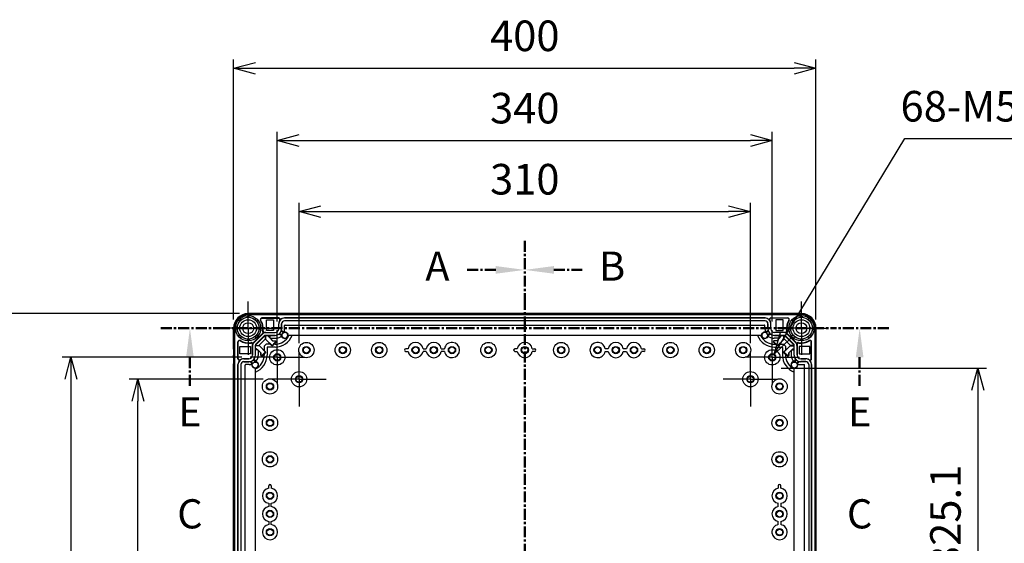
# Model space of a CAD drawing. Units: millimetres. Extents: x 0 to 4846, y 0 to 1680.
# Drawn here: x 3008 to 3684, y 733 to 1092 of the extents above; entities that cross this region are included whole.
import ezdxf

# ---------------------------------------------------------------- set-up
doc = ezdxf.new("R2010")
doc.units = ezdxf.units.MM
doc.header["$LTSCALE"] = 6
for name, pattern in [('AM_ISO08W050', [18, 12, -1.5, 3, -1.5]), ('AM_ISO08W050x2', [9, 6, -0.75, 1.5, -0.75]), ('CENTER', [2, 1.25, -0.25, 0.25, -0.25])]:
    doc.linetypes.add(name, pattern=pattern)
for name, color, linetype, lineweight in [('AM_10', 7, 'AM_ISO08W050', 50), ('AM_5', 3, 'Continuous', 25), ('AM_7', 4, 'AM_ISO08W050', 25), ('ｴｸｽﾃﾝｼｮﾝﾌﾚｰﾑ', 3, 'Continuous', 25), ('ﾎﾞﾃﾞｨｰ', 2, 'Continuous', 25)]:
    doc.layers.add(name, color=color, linetype=linetype, lineweight=lineweight)
doc.styles.add('ACISOTS', font='isocp.shx', dxfattribs={"height": 1, "bigfont": 'extfont.shx'})
doc.styles.get("Standard").update_dxf_attribs({"font": 'ISOCP.SHX', "bigfont": 'EXTFONT.SHX'})
doc.dimstyles.new('AM_ISO$0', dxfattribs={"dimtxt": 3.5, "dimasz": 2.5, "dimexe": 1, "dimexo": 1, "dimgap": 1.5, "dimtad": 1, "dimdsep": 46, "dimtxsty": 'STANDARD', "dimblk": 'OPEN30', "dimcen": 0, "dimclrd": 3, "dimclre": 3, "dimclrt": 2, "dimadec": 0, "dimazin": 2, "dimtp": 0.1, "dimtm": 0.1, "dimtfac": 0.71, "dimtmove": 0, "dimatfit": 3, "dimldrblk": 'OPEN30', "dimfxl": 1, "dimlwd": -1, "dimlwe": -1, "dimarcsym": 0})
doc.dimstyles.new('AM_ISO$3', dxfattribs={"dimtxt": 3.5, "dimasz": 2.5, "dimexe": 1, "dimexo": 1, "dimgap": 1.5, "dimtad": 1, "dimtoh": 1, "dimdsep": 46, "dimtxsty": 'STANDARD', "dimblk": 'OPEN30', "dimcen": 0, "dimclrd": 3, "dimclre": 3, "dimclrt": 2, "dimadec": 0, "dimazin": 2, "dimtp": 0.1, "dimtm": 0.1, "dimtfac": 0.71, "dimtofl": 0, "dimtmove": 0, "dimatfit": 0, "dimldrblk": 'OPEN30', "dimfxl": 1, "dimlwd": -1, "dimlwe": -1, "dimarcsym": 0})

# ---------------------------------------------------------------- blocks, each defined once
blk = doc.blocks.new('*S56')
at = {"layer": 'AM_10', "color": 7, "linetype": 'CENTER'}
for p, q in [((3355, 940.62), (3355, 900.62)), ((3335, 920.62), (3315, 920.62)), ((3355, 440.62), (3355, 480.62)), ((3335, 460.62), (3315, 460.62))]:
    blk.add_line(p, q, dxfattribs=at)
at = {"layer": 'AM_10', "color": 1, "linetype": 'CENTER'}
blk.add_line((3355, 900.62), (3355, 480.62), dxfattribs=at)
at = {"layer": 'AM_10', "color": 7, "linetype": 'Continuous', "extrusion": (0, 0, -1)}
blk.add_trace([(-3335, 923.26), (-3335, 917.99), (-3355, 920.62)], dxfattribs=at)
at = {"layer": 'AM_10', "color": 7, "linetype": 'Continuous'}
blk.add_trace([(3335, 457.99), (3335, 463.26), (3355, 460.62)], dxfattribs=at)
at = {"layer": 'AM_10', "color": 7, "char_height": 20, "attachment_point": 5, "style": 'ACISOTS'}
for s, insert in [('A-A', (2797.58, 993.91)), ('A', (3295, 920.62)), ('A', (3295, 460.62))]:
    blk.add_mtext(s, dxfattribs=dict(at, insert=insert))
blk = doc.blocks.new('*S57')
at = {"layer": 'AM_10', "color": 7, "linetype": 'CENTER'}
for p, q in [((3355, 940.62), (3355, 900.62)), ((3335, 920.62), (3315, 920.62)), ((3355, 440.62), (3355, 480.62)), ((3335, 460.62), (3315, 460.62))]:
    blk.add_line(p, q, dxfattribs=at)
at = {"layer": 'AM_10', "color": 1, "linetype": 'CENTER'}
blk.add_line((3355, 900.62), (3355, 480.62), dxfattribs=at)
at = {"layer": 'AM_10', "color": 7, "linetype": 'Continuous', "extrusion": (0, 0, -1)}
blk.add_trace([(-3335, 923.26), (-3335, 917.99), (-3355, 920.62)], dxfattribs=at)
at = {"layer": 'AM_10', "color": 7, "linetype": 'Continuous'}
blk.add_trace([(3335, 457.99), (3335, 463.26), (3355, 460.62)], dxfattribs=at)
at = {"layer": 'AM_10', "color": 7, "char_height": 20, "attachment_point": 5, "style": 'ACISOTS'}
for s, insert in [('A-A', (2797.58, 993.91)), ('A', (3295, 920.62)), ('A', (3295, 460.62))]:
    blk.add_mtext(s, dxfattribs=dict(at, insert=insert))
blk = doc.blocks.new('*S58')
at = {"layer": 'AM_10', "color": 7, "linetype": 'CENTER'}
for p, q in [((3355, 940.62), (3355, 900.62)), ((3375, 920.62), (3395, 920.62)), ((3355, 440.62), (3355, 480.62)), ((3375, 460.62), (3395, 460.62))]:
    blk.add_line(p, q, dxfattribs=at)
at = {"layer": 'AM_10', "color": 1, "linetype": 'CENTER'}
blk.add_line((3355, 900.62), (3355, 480.62), dxfattribs=at)
at = {"layer": 'AM_10', "color": 7, "linetype": 'Continuous'}
blk.add_trace([(3375, 923.26), (3375, 917.99), (3355, 920.62)], dxfattribs=at)
at = {"layer": 'AM_10', "color": 7, "linetype": 'Continuous', "extrusion": (0, 0, -1)}
blk.add_trace([(-3375, 457.99), (-3375, 463.26), (-3355, 460.62)], dxfattribs=at)
at = {"layer": 'AM_10', "color": 7, "char_height": 20, "attachment_point": 5, "style": 'ACISOTS'}
for s, insert in [('B-B', (3907.42, 991.73)), ('B', (3415, 920.62)), ('B', (3415, 460.62))]:
    blk.add_mtext(s, dxfattribs=dict(at, insert=insert))
blk = doc.blocks.new('*S59')
at = {"layer": 'AM_10', "color": 7, "linetype": 'CENTER'}
for p, q in [((3355, 940.62), (3355, 900.62)), ((3375, 920.62), (3395, 920.62)), ((3355, 440.62), (3355, 480.62)), ((3375, 460.62), (3395, 460.62))]:
    blk.add_line(p, q, dxfattribs=at)
at = {"layer": 'AM_10', "color": 1, "linetype": 'CENTER'}
blk.add_line((3355, 900.62), (3355, 480.62), dxfattribs=at)
at = {"layer": 'AM_10', "color": 7, "linetype": 'Continuous'}
blk.add_trace([(3375, 923.26), (3375, 917.99), (3355, 920.62)], dxfattribs=at)
at = {"layer": 'AM_10', "color": 7, "linetype": 'Continuous', "extrusion": (0, 0, -1)}
blk.add_trace([(-3375, 457.99), (-3375, 463.26), (-3355, 460.62)], dxfattribs=at)
at = {"layer": 'AM_10', "color": 7, "char_height": 20, "attachment_point": 5, "style": 'ACISOTS'}
for s, insert in [('B-B', (3907.42, 991.73)), ('B', (3415, 920.62)), ('B', (3415, 460.62))]:
    blk.add_mtext(s, dxfattribs=dict(at, insert=insert))
blk = doc.blocks.new('*S60')
at = {"layer": 'AM_10', "color": 7, "char_height": 20, "attachment_point": 5, "style": 'ACISOTS'}
for insert in [(3125, 750.62), (3585, 750.62)]:
    blk.add_mtext('C', dxfattribs=dict(at, insert=insert))
blk = doc.blocks.new('*S61')
at = {"layer": 'AM_10', "color": 7, "char_height": 20, "attachment_point": 5, "style": 'ACISOTS'}
for insert in [(3125, 750.62), (3585, 750.62)]:
    blk.add_mtext('C', dxfattribs=dict(at, insert=insert))
blk = doc.blocks.new('*S64')
at = {"layer": 'AM_10', "color": 7, "linetype": 'CENTER'}
for p, q in [((3105, 880.62), (3145, 880.62)), ((3605, 880.62), (3565, 880.62)), ((3125, 860.62), (3125, 840.62)), ((3585, 860.62), (3585, 840.62))]:
    blk.add_line(p, q, dxfattribs=at)
at = {"layer": 'AM_10', "color": 1, "linetype": 'CENTER'}
blk.add_line((3145, 880.62), (3565, 880.62), dxfattribs=at)
at = {"layer": 'AM_10', "color": 7, "linetype": 'Continuous', "extrusion": (0, 0, -1)}
blk.add_trace([(-3122.36, 860.62), (-3127.63, 860.62), (-3125, 880.62)], dxfattribs=at)
at = {"layer": 'AM_10', "color": 7, "linetype": 'Continuous'}
blk.add_trace([(3587.63, 860.62), (3582.36, 860.62), (3585, 880.62)], dxfattribs=at)
at = {"layer": 'AM_10', "color": 7, "char_height": 20, "attachment_point": 5, "style": 'ACISOTS'}
for insert in [(3125, 820.62), (3585, 820.62)]:
    blk.add_mtext('E', dxfattribs=dict(at, insert=insert))
blk = doc.blocks.new('*S65')
at = {"layer": 'AM_10', "color": 7, "linetype": 'CENTER'}
for p, q in [((3105, 880.62), (3145, 880.62)), ((3605, 880.62), (3565, 880.62)), ((3125, 860.62), (3125, 840.62)), ((3585, 860.62), (3585, 840.62))]:
    blk.add_line(p, q, dxfattribs=at)
at = {"layer": 'AM_10', "color": 1, "linetype": 'CENTER'}
blk.add_line((3145, 880.62), (3565, 880.62), dxfattribs=at)
at = {"layer": 'AM_10', "color": 7, "linetype": 'Continuous', "extrusion": (0, 0, -1)}
blk.add_trace([(-3122.36, 860.62), (-3127.63, 860.62), (-3125, 880.62)], dxfattribs=at)
at = {"layer": 'AM_10', "color": 7, "linetype": 'Continuous'}
blk.add_trace([(3587.63, 860.62), (3582.36, 860.62), (3585, 880.62)], dxfattribs=at)
at = {"layer": 'AM_10', "color": 7, "char_height": 20, "attachment_point": 5, "style": 'ACISOTS'}
for insert in [(3125, 820.62), (3585, 820.62)]:
    blk.add_mtext('E', dxfattribs=dict(at, insert=insert))
blk = doc.blocks.new('_Open30')
at = {"color": 0, "linetype": 'ByBlock', "lineweight": -2}
for p, q in [((-1, 0.268), (0, 0)), ((0, 0), (-1, -0.268)), ((0, 0), (-1, 0))]:
    blk.add_line(p, q, dxfattribs=at)
blk = doc.blocks.new('*D29')
at = {"layer": 'AM_5', "color": 3}
for p, q in [((3200, 870.3), (3200, 966.62)), ((3215, 960.62), (3495, 960.62)), ((3510, 870.3), (3510, 966.62))]:
    blk.add_line(p, q, dxfattribs=at)
at = {"layer": 'Defpoints', "color": 0}
for p in [(3510, 960.62), (3200, 864.3), (3510, 864.3)]:
    blk.add_point(p, dxfattribs=at)
at = {"layer": 'AM_5', "color": 3, "xscale": 15, "yscale": 15, "zscale": 15, "rotation": 180}
blk.add_blockref('_Open30', (3200, 960.62), dxfattribs=at)
at = {"layer": 'AM_5', "color": 3, "xscale": 15, "yscale": 15, "zscale": 15}
blk.add_blockref('_Open30', (3510, 960.62), dxfattribs=at)
at = {"layer": 'AM_5', "color": 2, "insert": (3355, 980.12), "char_height": 21, "attachment_point": 5}
blk.add_mtext('310', dxfattribs=at)
blk = doc.blocks.new('*D30')
at = {"layer": 'AM_5', "color": 3}
for p, q in [((3185, 885.3), (3185, 1015.41)), ((3525, 885.3), (3525, 1015.41)), ((3200, 1009.41), (3510, 1009.41))]:
    blk.add_line(p, q, dxfattribs=at)
at = {"layer": 'Defpoints', "color": 0}
for p in [(3525, 1009.41), (3185, 879.3), (3525, 879.3)]:
    blk.add_point(p, dxfattribs=at)
at = {"layer": 'AM_5', "color": 3, "xscale": 15, "yscale": 15, "zscale": 15, "rotation": 180}
blk.add_blockref('_Open30', (3185, 1009.41), dxfattribs=at)
at = {"layer": 'AM_5', "color": 3, "xscale": 15, "yscale": 15, "zscale": 15}
blk.add_blockref('_Open30', (3525, 1009.41), dxfattribs=at)
at = {"layer": 'AM_5', "color": 2, "insert": (3355, 1028.91), "char_height": 21, "attachment_point": 5}
blk.add_mtext('340', dxfattribs=at)
blk = doc.blocks.new('*D31')
at = {"layer": 'AM_5', "color": 3}
for p, q in [((3155, 886.62), (3155, 1065.04)), ((3555, 886.62), (3555, 1065.04)), ((3170, 1059.04), (3540, 1059.04))]:
    blk.add_line(p, q, dxfattribs=at)
at = {"layer": 'Defpoints', "color": 0}
for p in [(3555, 1059.04), (3155, 880.62), (3555, 880.62)]:
    blk.add_point(p, dxfattribs=at)
at = {"layer": 'AM_5', "color": 3, "xscale": 15, "yscale": 15, "zscale": 15, "rotation": 180}
blk.add_blockref('_Open30', (3155, 1059.04), dxfattribs=at)
at = {"layer": 'AM_5', "color": 3, "xscale": 15, "yscale": 15, "zscale": 15}
blk.add_blockref('_Open30', (3555, 1059.04), dxfattribs=at)
at = {"layer": 'AM_5', "color": 2, "insert": (3355, 1078.54), "char_height": 21, "attachment_point": 5}
blk.add_mtext('400', dxfattribs=at)
blk = doc.blocks.new('*D32')
at = {"layer": 'AM_5', "color": 3}
for p, q in [((3175.32, 845.62), (3083.29, 845.62)), ((3089.29, 550.62), (3089.29, 830.62)), ((3175.32, 535.62), (3083.29, 535.62))]:
    blk.add_line(p, q, dxfattribs=at)
at = {"layer": 'Defpoints', "color": 0}
for p in [(3089.29, 845.62), (3181.32, 845.62), (3181.32, 535.62)]:
    blk.add_point(p, dxfattribs=at)
at = {"layer": 'AM_5', "color": 3, "xscale": 15, "yscale": 15, "zscale": 15}
for p, rotation in [((3089.29, 845.62), 90), ((3089.29, 535.62), 270)]:
    blk.add_blockref('_Open30', p, dxfattribs=dict(at, rotation=rotation))
at = {"layer": 'AM_5', "color": 2, "insert": (3069.79, 690.62), "char_height": 21, "attachment_point": 5, "rotation": 90}
blk.add_mtext('310', dxfattribs=at)
blk = doc.blocks.new('*D33')
at = {"layer": 'AM_5', "color": 3}
for p, q in [((3160.56, 860.62), (3037.28, 860.62)), ((3043.28, 845.62), (3043.28, 535.62)), ((3160.32, 520.62), (3037.28, 520.62))]:
    blk.add_line(p, q, dxfattribs=at)
at = {"layer": 'Defpoints', "color": 0}
for p in [(3166.56, 860.62), (3043.28, 520.62), (3166.32, 520.62)]:
    blk.add_point(p, dxfattribs=at)
at = {"layer": 'AM_5', "color": 3, "xscale": 15, "yscale": 15, "zscale": 15}
for p, rotation in [((3043.28, 860.62), 90), ((3043.28, 520.62), 270)]:
    blk.add_blockref('_Open30', p, dxfattribs=dict(at, rotation=rotation))
at = {"layer": 'AM_5', "color": 2, "insert": (3023.78, 690.62), "char_height": 21, "attachment_point": 5, "rotation": 90}
blk.add_mtext('340', dxfattribs=at)
blk = doc.blocks.new('*D34')
at = {"layer": 'AM_5', "color": 3}
for p, q in [((3159, 890.62), (2991.83, 890.62)), ((2997.83, 505.62), (2997.83, 875.62)), ((3159, 490.62), (2991.83, 490.62))]:
    blk.add_line(p, q, dxfattribs=at)
at = {"layer": 'Defpoints', "color": 0}
for p in [(2997.83, 890.62), (3165, 890.62), (3165, 490.62)]:
    blk.add_point(p, dxfattribs=at)
at = {"layer": 'AM_5', "color": 3, "xscale": 15, "yscale": 15, "zscale": 15}
for p, rotation in [((2997.83, 890.62), 90), ((2997.83, 490.62), 270)]:
    blk.add_blockref('_Open30', p, dxfattribs=dict(at, rotation=rotation))
at = {"layer": 'AM_5', "color": 2, "insert": (2978.33, 690.62), "char_height": 21, "attachment_point": 5, "rotation": 90}
blk.add_mtext('400', dxfattribs=at)
blk = doc.blocks.new('*D35')
at = {"layer": 'AM_5', "color": 3}
for p, q in [((3534.07, 875.59), (3615.99, 1010.7)), ((3615.99, 1010.7), (3768, 1010.7))]:
    blk.add_line(p, q, dxfattribs=at)
at = {"layer": 'Defpoints', "color": 0}
for p in [(3526.29, 862.76), (3523.7, 858.49)]:
    blk.add_point(p, dxfattribs=at)
at = {"layer": 'AM_5', "color": 3, "xscale": 15, "yscale": 15, "zscale": 15, "rotation": 238.7702486747541}
blk.add_blockref('_Open30', (3526.29, 862.76), dxfattribs=at)
at = {"layer": 'AM_5', "color": 2, "insert": (3696.5, 1030.2), "char_height": 21, "attachment_point": 5}
blk.add_mtext('68-M5用ボス', dxfattribs=at)
blk = doc.blocks.new('*D40')
at = {"layer": 'AM_5', "color": 3}
for p, q in [((3531, 853.17), (3672.16, 853.17)), ((3666.16, 838.17), (3666.16, 543.07)), ((3531, 528.07), (3672.16, 528.07))]:
    blk.add_line(p, q, dxfattribs=at)
at = {"layer": 'Defpoints', "color": 0}
for p in [(3525, 853.17), (3525, 528.07), (3666.16, 528.07)]:
    blk.add_point(p, dxfattribs=at)
at = {"layer": 'AM_5', "color": 3, "xscale": 15, "yscale": 15, "zscale": 15}
for p, rotation in [((3666.16, 853.17), 90), ((3666.16, 528.07), 270)]:
    blk.add_blockref('_Open30', p, dxfattribs=dict(at, rotation=rotation))
at = {"layer": 'AM_5', "color": 2, "insert": (3646.66, 690.62), "char_height": 21, "attachment_point": 5, "rotation": 90}
blk.add_mtext('有効寸法 325.1', dxfattribs=at)

msp = doc.modelspace()

# ---------------------------------------------------------------- linework, layer by layer
at = {"layer": 'AM_7', "linetype": 'AM_ISO08W050x2'}
for p, q in [((3164.997, 880.624), (3164.997, 898.89)), ((3544.997, 880.624), (3544.997, 898.89)), ((3164.997, 880.624), (3146.731, 880.624)), ((3164.997, 880.624), (3164.997, 862.357)), ((3164.997, 880.624), (3183.264, 880.624)), ((3184.997, 860.624), (3184.997, 879.299)), ((3524.997, 860.624), (3524.997, 879.299)), ((3544.997, 880.624), (3526.731, 880.624)), ((3544.997, 880.624), (3563.264, 880.624)), ((3544.997, 880.624), (3544.997, 862.357)), ((3184.997, 860.624), (3166.322, 860.624)), ((3184.997, 860.624), (3184.997, 841.949)), ((3184.997, 860.624), (3203.672, 860.624)), ((3199.997, 845.624), (3199.997, 864.299)), ((3524.997, 860.624), (3506.322, 860.624)), ((3509.997, 845.624), (3509.997, 864.299)), ((3524.997, 860.624), (3543.672, 860.624)), ((3524.997, 860.624), (3524.997, 841.949)), ((3199.997, 845.624), (3181.322, 845.624)), ((3199.997, 845.624), (3199.997, 826.949)), ((3199.997, 845.624), (3218.672, 845.624)), ((3509.997, 845.624), (3491.322, 845.624)), ((3509.997, 845.624), (3528.672, 845.624)), ((3509.997, 845.624), (3509.997, 826.949))]:
    msp.add_line(p, q, dxfattribs=at)
at = {"layer": 'ｴｸｽﾃﾝｼｮﾝﾌﾚｰﾑ'}
for p, q in [((3159.165, 885.346), (3158.236, 886.099)), ((3160.275, 886.455), (3159.522, 887.385)), ((3164.213, 888.087), (3164.088, 889.276)), ((3179.447, 890.624), (3164.997, 890.624)), ((3164.997, 890.124), (3544.997, 890.124)), ((3165.782, 888.087), (3165.907, 889.276)), ((3169.72, 886.455), (3170.472, 887.385)), ((3170.829, 885.346), (3171.759, 886.099)), ((3185.982, 887.639), (3174.404, 887.639)), ((3183.247, 890.324), (3179.747, 890.324)), ((3185.447, 890.624), (3183.547, 890.624)), ((3189.247, 890.324), (3185.747, 890.324)), ((3189.547, 890.624), (3520.447, 890.624)), ((3189.982, 887.639), (3520.013, 887.639)), ((3520.747, 890.324), (3524.247, 890.324)), ((3524.013, 887.639), (3535.59, 887.639)), ((3524.547, 890.624), (3526.447, 890.624)), ((3524.547, 890.624), (3526.447, 890.624)), ((3526.747, 890.324), (3530.247, 890.324)), ((3530.547, 890.624), (3544.997, 890.624)), ((3539.165, 885.346), (3538.236, 886.099)), ((3540.275, 886.455), (3539.522, 887.385)), ((3544.213, 888.087), (3544.088, 889.276)), ((3545.782, 888.087), (3545.907, 889.276)), ((3549.72, 886.455), (3550.472, 887.385)), ((3550.829, 885.346), (3551.759, 886.099)), ((3154.997, 866.174), (3154.997, 880.624)), ((3155.497, 500.624), (3155.497, 880.624)), ((3157.534, 881.408), (3156.345, 881.533)), ((3157.534, 879.839), (3156.345, 879.714)), ((3172.46, 881.408), (3173.65, 881.533)), ((3172.46, 879.839), (3173.65, 879.714)), ((3185.982, 880.139), (3185.982, 883.639)), ((3185.982, 880.139), (3185.982, 883.639)), ((3187.947, 883.639), (3187.947, 880.139)), ((3520.048, 885.639), (3189.947, 885.639)), ((3190.026, 879.989), (3190.026, 882.445)), ((3190.326, 882.745), (3519.669, 882.745)), ((3519.969, 879.989), (3519.969, 882.445)), ((3522.048, 883.639), (3522.048, 880.139)), ((3524.013, 880.139), (3524.013, 883.639)), ((3524.013, 880.139), (3524.013, 883.639)), ((3537.534, 881.408), (3536.345, 881.533)), ((3537.534, 879.839), (3536.345, 879.714)), ((3552.46, 881.408), (3553.65, 881.533)), ((3552.46, 879.839), (3553.65, 879.714)), ((3554.497, 500.624), (3554.497, 880.624)), ((3554.997, 866.174), (3554.997, 880.624)), ((3159.165, 875.901), (3158.236, 875.149)), ((3160.275, 874.792), (3159.522, 873.862)), ((3164.213, 873.161), (3164.088, 871.971)), ((3165.782, 873.161), (3165.907, 871.971)), ((3168.86, 870.513), (3175.108, 876.76)), ((3169.72, 874.792), (3170.472, 873.862)), ((3176.498, 875.371), (3170.25, 869.123)), ((3170.829, 875.901), (3171.759, 875.149)), ((3172.159, 868.445), (3177.176, 873.462)), ((3176.187, 877.639), (3183.482, 877.639)), ((3177.176, 872.888), (3177.176, 875.673)), ((3181.631, 868.434), (3177.176, 872.888)), ((3183.482, 875.674), (3177.229, 875.674)), ((3179.073, 874.812), (3179.073, 875.674)), ((3179.073, 874.812), (3181.99, 871.895)), ((3180.19, 873.695), (3183.732, 873.695)), ((3186.619, 876.962), (3188.259, 875.865)), ((3189.348, 877.549), (3187.673, 878.6)), ((3520.647, 877.549), (3522.321, 878.6)), ((3523.376, 876.962), (3521.735, 875.865)), ((3529.804, 873.695), (3526.263, 873.695)), ((3533.808, 877.639), (3526.513, 877.639)), ((3526.513, 875.674), (3532.765, 875.674)), ((3530.922, 874.812), (3528.004, 871.895)), ((3528.364, 868.434), (3532.819, 872.888)), ((3530.922, 874.812), (3530.922, 875.674)), ((3532.819, 872.888), (3532.819, 875.673)), ((3537.836, 868.445), (3532.819, 873.462)), ((3533.497, 875.371), (3539.745, 869.123)), ((3541.134, 870.513), (3534.887, 876.76)), ((3539.165, 875.901), (3538.236, 875.149)), ((3540.275, 874.792), (3539.522, 873.862)), ((3544.213, 873.161), (3544.088, 871.971)), ((3545.782, 873.161), (3545.907, 871.971)), ((3549.72, 874.792), (3550.472, 873.862)), ((3550.829, 875.901), (3551.759, 875.149)), ((3155.297, 862.374), (3155.297, 865.874)), ((3157.982, 859.639), (3157.982, 871.217)), ((3167.982, 869.434), (3167.982, 862.139)), ((3169.947, 862.139), (3169.947, 868.391)), ((3170.809, 866.548), (3169.947, 866.548)), ((3172.733, 868.445), (3169.948, 868.445)), ((3170.809, 866.548), (3173.726, 863.631)), ((3177.187, 863.99), (3172.733, 868.445)), ((3184.459, 871.262), (3181.631, 868.434)), ((3181.99, 871.895), (3183.826, 871.895)), ((3183.826, 871.895), (3184.459, 871.262)), ((3526.168, 871.895), (3525.536, 871.262)), ((3525.536, 871.262), (3528.364, 868.434)), ((3528.004, 871.895), (3526.168, 871.895)), ((3532.807, 863.99), (3537.262, 868.445)), ((3539.186, 866.548), (3536.269, 863.631)), ((3537.262, 868.445), (3540.046, 868.445)), ((3539.186, 866.548), (3540.048, 866.548)), ((3540.048, 862.139), (3540.048, 868.391)), ((3542.013, 869.434), (3542.013, 862.139)), ((3552.013, 859.639), (3552.013, 871.217)), ((3554.697, 862.374), (3554.697, 865.874)), ((3154.997, 860.174), (3154.997, 862.074)), ((3155.297, 856.374), (3155.297, 859.874)), ((3165.482, 859.639), (3161.982, 859.639)), ((3168.659, 859.002), (3169.756, 857.361)), ((3171.926, 865.431), (3171.926, 861.889)), ((3173.726, 863.631), (3173.726, 861.795)), ((3173.726, 861.795), (3174.359, 861.162)), ((3174.359, 861.162), (3177.187, 863.99)), ((3535.636, 861.162), (3532.807, 863.99)), ((3536.269, 861.795), (3535.636, 861.162)), ((3536.269, 863.631), (3536.269, 861.795)), ((3538.069, 865.431), (3538.069, 861.889)), ((3541.336, 859.002), (3540.239, 857.361)), ((3544.513, 859.639), (3548.013, 859.639)), ((3554.697, 856.374), (3554.697, 859.874)), ((3554.997, 860.174), (3554.997, 862.074)), ((3154.997, 525.174), (3154.997, 856.074)), ((3157.982, 525.608), (3157.982, 855.639)), ((3159.982, 855.674), (3159.982, 525.573)), ((3161.982, 857.674), (3165.482, 857.674)), ((3162.876, 525.952), (3162.876, 855.295)), ((3165.632, 855.595), (3163.176, 855.595)), ((3168.072, 856.273), (3167.021, 857.948)), ((3541.922, 856.273), (3542.974, 857.948)), ((3544.363, 855.595), (3546.819, 855.595)), ((3548.013, 857.674), (3544.513, 857.674)), ((3547.119, 525.952), (3547.119, 855.295)), ((3550.013, 855.674), (3550.013, 525.573)), ((3552.013, 525.608), (3552.013, 855.639)), ((3554.997, 525.174), (3554.997, 856.074))]:
    msp.add_line(p, q, dxfattribs=at)
for centre, radius in [((3164.997, 880.624), 8.7), ((3164.997, 880.624), 7.504), ((3544.997, 880.624), 8.7), ((3544.997, 880.624), 7.504), ((3190.332, 875.719), 2.078), ((3519.663, 875.719), 2.078), ((3169.902, 855.289), 2.078), ((3540.093, 855.289), 2.078)]:
    msp.add_circle(centre, radius, dxfattribs=at)
for centre, radius, start, end in [((3164.997, 880.624), 10, 90, 180), ((3164.997, 880.624), 9.5, 90, 180), ((3174.404, 886.639), 1, 89.99999, 214.43386), ((3165.332, 880.419), 10, 350.68756, 34.43385), ((3179.447, 890.324), 0.3, 360, 90), ((3183.547, 890.324), 0.3, 90, 180), ((3185.447, 890.324), 0.3, 360, 90), ((3185.982, 886.639), 1, 323.130274, 90), ((3189.982, 883.639), 4, 89.99999, 179.99999), ((3189.982, 883.639), 4, 143.130274, 179.99999), ((3189.547, 890.324), 0.3, 90, 180), ((3520.013, 883.639), 4, 0.00001, 90.00001), ((3520.447, 890.324), 0.3, 0, 90), ((3524.013, 886.639), 1, 90, 216.869726), ((3520.013, 883.639), 4, 0.00001, 36.869726), ((3524.547, 890.324), 0.3, 90, 180), ((3526.447, 890.324), 0.3, 0, 90), ((3530.547, 890.324), 0.3, 90, 180), ((3544.663, 880.419), 10, 145.56615, 189.31244), ((3535.59, 886.639), 1, 325.56614, 90.00001), ((3544.997, 880.624), 10, 0, 90), ((3544.997, 880.624), 9.5, 0, 90), ((3183.482, 880.139), 2.5, 269.99999, 0), ((3183.482, 880.139), 2.5, 269.99999, 0), ((3183.482, 880.139), 4.465, 269.99999, 0), ((3189.947, 883.639), 2, 90, 180), ((3183.732, 879.989), 6.294, 338.229855, 0), ((3190.326, 882.445), 0.3, 90, 180), ((3519.669, 882.445), 0.3, 0, 90), ((3526.263, 879.989), 6.294, 180, 201.770145), ((3520.048, 883.639), 2, 0, 90), ((3526.513, 880.139), 4.465, 180, 270.00001), ((3526.513, 880.139), 2.5, 180, 270.00001), ((3526.513, 880.139), 2.5, 180, 270.00001), ((3177.229, 874.639), 3, 89.99999, 135), ((3176.187, 878.639), 1, 170.68755, 270), ((3177.229, 874.639), 1.035, 89.99999, 135), ((3183.732, 879.989), 6.294, 269.99999, 315.966937), ((3526.263, 879.989), 6.294, 224.033063, 270.00001), ((3532.765, 874.639), 3, 45, 90.00001), ((3532.765, 874.639), 1.035, 45, 90.00001), ((3533.808, 878.639), 1, 270, 9.31245), ((3155.297, 866.174), 0.3, 180, 270), ((3158.982, 871.217), 1, 55.56614, 180.00001), ((3165.202, 880.289), 10, 235.56615, 279.31244), ((3166.982, 869.434), 1, 0, 99.31245), ((3170.982, 868.391), 3, 135, 180.00001), ((3170.982, 868.391), 1.035, 135, 180.00001), ((3539.013, 868.391), 1.035, 359.99999, 45), ((3539.013, 868.391), 3, 359.99999, 45), ((3543.013, 869.434), 1, 80.68755, 180), ((3544.793, 880.289), 10, 260.68756, 304.43385), ((3551.013, 871.217), 1, 359.99999, 124.43386), ((3554.697, 866.174), 0.3, 270, 0), ((3155.297, 862.074), 0.3, 90, 180), ((3155.297, 860.174), 0.3, 180, 270), ((3158.982, 859.639), 1, 180, 306.869726), ((3161.982, 855.639), 4, 90.00001, 180.00001), ((3161.982, 855.639), 4, 90.00001, 126.869726), ((3165.482, 862.139), 2.5, 270, 0.00001), ((3165.482, 862.139), 2.5, 270, 0.00001), ((3165.482, 862.139), 4.465, 270, 0.00001), ((3165.632, 861.889), 6.294, 314.033063, 0.00001), ((3544.363, 861.889), 6.294, 179.99999, 225.966937), ((3544.513, 862.139), 4.465, 179.99999, 270), ((3544.513, 862.139), 2.5, 179.99999, 270), ((3544.513, 862.139), 2.5, 179.99999, 270), ((3548.013, 855.639), 4, 359.99999, 89.99999), ((3548.013, 855.639), 4, 53.130274, 89.99999), ((3551.013, 859.639), 1, 233.130274, 0), ((3554.697, 862.074), 0.3, 0, 90), ((3554.697, 860.174), 0.3, 270, 0), ((3155.297, 856.074), 0.3, 90, 180), ((3161.982, 855.674), 2, 90, 180), ((3163.176, 855.295), 0.3, 90, 180), ((3165.632, 861.889), 6.294, 270, 291.770145), ((3544.363, 861.889), 6.294, 248.229855, 270), ((3546.819, 855.295), 0.3, 0, 90), ((3548.013, 855.674), 2, 0, 90), ((3554.697, 856.074), 0.3, 0, 90)]:
    msp.add_arc(centre, radius, start, end, dxfattribs=at)
at = {"layer": 'ﾎﾞﾃﾞｨｰ'}
for p, q in [((3544.997, 890.624), (3164.997, 890.624)), ((3544.997, 889.924), (3164.997, 889.924)), ((3174.344, 887.424), (3185.848, 887.424)), ((3177.567, 879.124), (3177.567, 886.324)), ((3177.567, 886.324), (3182.497, 886.324)), ((3179.497, 890.124), (3179.497, 890.324)), ((3183.497, 890.124), (3179.497, 890.124)), ((3182.497, 886.324), (3182.497, 879.124)), ((3183.497, 890.124), (3183.497, 890.324)), ((3185.457, 890.124), (3185.457, 890.324)), ((3189.457, 890.124), (3185.457, 890.124)), ((3189.457, 890.124), (3189.457, 890.324)), ((3519.997, 887.629), (3189.997, 887.629)), ((3520.537, 890.124), (3520.537, 890.324)), ((3520.537, 890.124), (3524.537, 890.124)), ((3535.651, 887.424), (3524.147, 887.424)), ((3524.537, 890.124), (3524.537, 890.324)), ((3526.497, 890.124), (3526.497, 890.324)), ((3526.497, 890.124), (3530.497, 890.124)), ((3527.497, 886.324), (3527.497, 879.124)), ((3532.428, 886.324), (3527.497, 886.324)), ((3530.497, 890.124), (3530.497, 890.324)), ((3532.428, 879.124), (3532.428, 886.324)), ((3154.997, 880.624), (3154.997, 500.624)), ((3155.697, 880.624), (3155.697, 500.624)), ((3185.991, 880.129), (3185.991, 883.624)), ((3187.991, 880.129), (3187.991, 883.624)), ((3519.997, 885.629), (3189.997, 885.629)), ((3522.003, 880.125), (3522.003, 883.624)), ((3524.003, 880.129), (3524.003, 883.624)), ((3554.297, 880.624), (3554.297, 500.624)), ((3554.997, 880.624), (3554.997, 500.624)), ((3168.875, 871.066), (3174.555, 876.746)), ((3170.289, 869.652), (3175.969, 875.332)), ((3176.677, 877.625), (3183.491, 877.625)), ((3176.677, 875.625), (3183.491, 875.625)), ((3176.809, 873.054), (3176.809, 875.625)), ((3181.261, 868.603), (3176.809, 873.054)), ((3182.497, 879.124), (3177.567, 879.124)), ((3179.828, 875.625), (3179.828, 873.938)), ((3179.828, 873.938), (3181.804, 871.962)), ((3187.773, 875.536), (3186.22, 876.551)), ((3187.863, 879.061), (3189.415, 878.047)), ((3517.011, 875.624), (3192.984, 875.624)), ((3522.132, 879.061), (3520.58, 878.047)), ((3522.222, 875.536), (3523.775, 876.551)), ((3533.317, 877.625), (3526.503, 877.625)), ((3533.317, 875.625), (3526.503, 875.625)), ((3527.497, 879.124), (3532.428, 879.124)), ((3530.167, 873.938), (3528.19, 871.962)), ((3528.734, 868.603), (3533.186, 873.054)), ((3530.167, 875.625), (3530.167, 873.938)), ((3533.186, 873.054), (3533.186, 875.625)), ((3539.706, 869.652), (3534.026, 875.332)), ((3541.12, 871.066), (3535.44, 876.746)), ((3155.497, 866.124), (3155.297, 866.124)), ((3155.497, 862.124), (3155.497, 866.124)), ((3158.197, 859.773), (3158.197, 871.277)), ((3159.297, 868.054), (3166.497, 868.054)), ((3159.297, 863.124), (3159.297, 868.054)), ((3166.497, 868.054), (3166.497, 863.124)), ((3167.991, 862.129), (3167.991, 868.944)), ((3169.991, 862.129), (3169.991, 868.944)), ((3169.991, 868.812), (3172.567, 868.812)), ((3171.683, 865.793), (3169.991, 865.793)), ((3173.659, 863.817), (3171.683, 865.793)), ((3172.567, 868.812), (3177.018, 864.36)), ((3177.334, 869.624), (3175.997, 868.287)), ((3175.997, 868.287), (3175.997, 865.381)), ((3180.24, 869.624), (3177.334, 869.624)), ((3178.163, 867.624), (3177.997, 867.458)), ((3177.997, 867.458), (3177.997, 862.124)), ((3183.497, 867.624), (3178.163, 867.624)), ((3184.089, 871.431), (3181.261, 868.603)), ((3181.804, 871.962), (3183.559, 871.962)), ((3183.497, 869.624), (3182.282, 869.624)), ((3183.559, 871.962), (3184.089, 871.431)), ((3526.436, 871.962), (3525.905, 871.431)), ((3525.905, 871.431), (3528.734, 868.603)), ((3528.19, 871.962), (3526.436, 871.962)), ((3526.497, 869.624), (3527.713, 869.624)), ((3526.497, 867.624), (3531.832, 867.624)), ((3529.755, 869.624), (3532.66, 869.624)), ((3531.832, 867.624), (3531.997, 867.458)), ((3531.997, 867.458), (3531.997, 862.124)), ((3532.66, 869.624), (3533.997, 868.287)), ((3537.428, 868.812), (3532.977, 864.36)), ((3533.997, 868.287), (3533.997, 865.381)), ((3536.335, 863.817), (3538.312, 865.793)), ((3540.003, 868.812), (3537.428, 868.812)), ((3538.312, 865.793), (3540.003, 865.793)), ((3540.003, 862.129), (3540.003, 868.944)), ((3542.003, 862.129), (3542.003, 868.944)), ((3550.697, 868.054), (3543.497, 868.054)), ((3543.497, 868.054), (3543.497, 863.124)), ((3550.697, 863.124), (3550.697, 868.054)), ((3551.797, 859.773), (3551.797, 871.277)), ((3554.497, 862.124), (3554.497, 866.124)), ((3554.497, 866.124), (3554.697, 866.124)), ((3155.497, 862.124), (3155.297, 862.124)), ((3155.497, 860.164), (3155.297, 860.164)), ((3155.497, 856.164), (3155.497, 860.164)), ((3166.497, 863.124), (3159.297, 863.124)), ((3161.997, 859.629), (3165.491, 859.629)), ((3169.07, 859.401), (3170.085, 857.848)), ((3173.659, 862.062), (3173.659, 863.817)), ((3174.19, 861.532), (3173.659, 862.062)), ((3177.018, 864.36), (3174.19, 861.532)), ((3175.997, 863.339), (3175.997, 862.124)), ((3273.247, 864.734), (3274.823, 864.734)), ((3287.323, 864.734), (3285.171, 864.734)), ((3299.823, 864.734), (3297.671, 864.734)), ((3348.247, 864.734), (3349.823, 864.734)), ((3361.747, 864.734), (3360.171, 864.734)), ((3410.171, 864.734), (3412.323, 864.734)), ((3422.671, 864.734), (3424.823, 864.734)), ((3436.747, 864.734), (3435.171, 864.734)), ((3532.977, 864.36), (3535.805, 861.532)), ((3533.997, 863.339), (3533.997, 862.124)), ((3535.805, 861.532), (3536.335, 862.062)), ((3536.335, 862.062), (3536.335, 863.817)), ((3540.925, 859.401), (3539.91, 857.848)), ((3543.497, 863.124), (3550.697, 863.124)), ((3547.997, 859.629), (3544.503, 859.629)), ((3554.497, 862.124), (3554.697, 862.124)), ((3554.497, 856.164), (3554.497, 860.164)), ((3554.497, 860.164), (3554.697, 860.164)), ((3155.497, 856.164), (3155.297, 856.164)), ((3157.991, 855.624), (3157.991, 525.624)), ((3159.991, 855.624), (3159.991, 525.624)), ((3161.997, 857.629), (3165.491, 857.629)), ((3167.574, 856.206), (3166.56, 857.758)), ((3169.997, 528.61), (3169.997, 852.637)), ((3539.997, 528.61), (3539.997, 852.637)), ((3542.421, 856.206), (3543.435, 857.758)), ((3547.997, 857.629), (3544.503, 857.629)), ((3550.003, 855.624), (3550.003, 525.624)), ((3552.003, 855.624), (3552.003, 525.624)), ((3554.497, 856.164), (3554.697, 856.164)), ((3180.887, 772.374), (3180.887, 770.798)), ((3529.108, 772.374), (3529.108, 770.798)), ((3180.887, 758.298), (3180.887, 760.45)), ((3529.108, 758.298), (3529.108, 760.45)), ((3180.887, 745.798), (3180.887, 747.95)), ((3529.108, 745.798), (3529.108, 747.95))]:
    msp.add_line(p, q, dxfattribs=at)
for points in [[(3274.822, 866.505, 0), (3274.793, 866.508, 0), (3274.739, 866.509, 0), (3274.659, 866.511, 0), (3274.558, 866.512, 0), (3274.446, 866.513, 0), (3273.247, 866.513, 0)], [(3285.173, 866.505, 0), (3285.202, 866.508, 0), (3285.255, 866.509, 0), (3285.336, 866.511, 0), (3285.437, 866.512, 0), (3285.549, 866.513, 0), (3287.323, 866.513, 0)], [(3297.671, 866.516, 0), (3299.824, 866.516, 0)], [(3349.822, 866.505, 0), (3349.793, 866.508, 0), (3349.739, 866.509, 0), (3349.659, 866.511, 0), (3349.558, 866.512, 0), (3349.446, 866.513, 0), (3348.247, 866.513, 0)], [(3360.173, 866.505, 0), (3360.202, 866.508, 0), (3360.255, 866.509, 0), (3360.336, 866.511, 0), (3360.437, 866.512, 0), (3360.549, 866.513, 0), (3361.747, 866.513, 0)], [(3412.324, 866.516, 0), (3410.171, 866.516, 0)], [(3424.822, 866.505, 0), (3424.793, 866.508, 0), (3424.739, 866.509, 0), (3424.659, 866.511, 0), (3424.558, 866.512, 0), (3424.446, 866.513, 0), (3422.671, 866.513, 0)], [(3435.173, 866.505, 0), (3435.202, 866.508, 0), (3435.255, 866.509, 0), (3435.336, 866.511, 0), (3435.437, 866.512, 0), (3435.549, 866.513, 0), (3436.747, 866.513, 0)], [(3179.116, 770.799, 0), (3179.113, 770.828, 0), (3179.112, 770.882, 0), (3179.11, 770.962, 0), (3179.109, 771.063, 0), (3179.108, 771.175, 0), (3179.108, 772.374, 0)], [(3530.879, 770.799, 0), (3530.881, 770.828, 0), (3530.883, 770.882, 0), (3530.885, 770.962, 0), (3530.886, 771.063, 0), (3530.887, 771.175, 0), (3530.887, 772.374, 0)], [(3179.116, 760.448, 0), (3179.113, 760.419, 0), (3179.112, 760.366, 0), (3179.11, 760.285, 0), (3179.109, 760.184, 0), (3179.108, 760.072, 0), (3179.108, 758.298, 0)], [(3530.879, 760.448, 0), (3530.881, 760.419, 0), (3530.883, 760.366, 0), (3530.885, 760.285, 0), (3530.886, 760.184, 0), (3530.887, 760.072, 0), (3530.887, 758.298, 0)], [(3179.105, 747.95, 0), (3179.105, 745.797, 0)], [(3530.89, 747.95, 0), (3530.89, 745.797, 0)]]:
    msp.add_polyline3d(points, dxfattribs=at)
for centre, radius in [((3164.997, 880.624), 7.452), ((3164.997, 880.624), 5.756), ((3544.997, 880.624), 7.452), ((3544.997, 880.624), 5.756), ((3164.997, 880.624), 3.75), ((3544.997, 880.624), 3.75), ((3184.997, 860.624), 5.25), ((3204.997, 865.624), 5.25), ((3204.997, 865.624), 2.5), ((3204.997, 865.624), 2.1), ((3229.997, 865.624), 5.25), ((3229.997, 865.624), 2.5), ((3229.997, 865.624), 2.1), ((3254.997, 865.624), 5.25), ((3254.997, 865.624), 2.5), ((3254.997, 865.624), 2.1), ((3279.997, 865.624), 2.5), ((3279.997, 865.624), 2.1), ((3292.497, 865.624), 2.5), ((3292.497, 865.624), 2.1), ((3304.997, 865.624), 2.5), ((3304.997, 865.624), 2.1), ((3329.997, 865.624), 5.25), ((3329.997, 865.624), 2.5), ((3329.997, 865.624), 2.1), ((3354.997, 865.624), 2.5), ((3354.997, 865.624), 2.1), ((3379.997, 865.624), 5.25), ((3379.997, 865.624), 2.5), ((3379.997, 865.624), 2.1), ((3404.997, 865.624), 2.5), ((3404.997, 865.624), 2.1), ((3417.497, 865.624), 2.5), ((3417.497, 865.624), 2.1), ((3429.997, 865.624), 2.5), ((3429.997, 865.624), 2.1), ((3454.997, 865.624), 5.25), ((3454.997, 865.624), 2.5), ((3454.997, 865.624), 2.1), ((3479.997, 865.624), 5.25), ((3479.997, 865.624), 2.5), ((3479.997, 865.624), 2.1), ((3504.997, 865.624), 5.25), ((3504.997, 865.624), 2.5), ((3504.997, 865.624), 2.1), ((3524.997, 860.624), 5.25), ((3184.997, 860.624), 2.5), ((3184.997, 860.624), 2.1), ((3524.997, 860.624), 2.5), ((3524.997, 860.624), 2.1), ((3179.997, 840.624), 5.25), ((3199.997, 845.624), 5.25), ((3199.997, 845.624), 2.5), ((3199.997, 845.624), 2.1), ((3509.997, 845.624), 5.25), ((3509.997, 845.624), 2.5), ((3509.997, 845.624), 2.1), ((3529.997, 840.624), 5.25), ((3179.997, 840.624), 2.5), ((3179.997, 840.624), 2.1), ((3529.997, 840.624), 2.5), ((3529.997, 840.624), 2.1), ((3179.997, 815.624), 5.25), ((3529.997, 815.624), 5.25), ((3179.997, 815.624), 2.5), ((3179.997, 815.624), 2.1), ((3529.997, 815.624), 2.5), ((3529.997, 815.624), 2.1), ((3179.997, 790.624), 5.25), ((3179.997, 790.624), 2.5), ((3179.997, 790.624), 2.1), ((3529.997, 790.624), 5.25), ((3529.997, 790.624), 2.5), ((3529.997, 790.624), 2.1), ((3179.997, 765.624), 2.5), ((3179.997, 765.624), 2.1), ((3529.997, 765.624), 2.5), ((3529.997, 765.624), 2.1), ((3179.997, 753.124), 2.5), ((3179.997, 753.124), 2.1), ((3529.997, 753.124), 2.5), ((3529.997, 753.124), 2.1), ((3179.997, 740.624), 2.5), ((3179.997, 740.624), 2.1), ((3529.997, 740.624), 2.5), ((3529.997, 740.624), 2.1)]:
    msp.add_circle(centre, radius, dxfattribs=at)
for centre, radius, start, end in [((3164.997, 880.624), 10, 90, 180), ((3164.997, 880.624), 9.3, 90, 180), ((3174.344, 886.424), 1, 90, 211.821369), ((3179.197, 890.324), 0.3, 0, 90), ((3183.797, 890.324), 0.3, 90, 180), ((3185.157, 890.324), 0.3, 0, 90), ((3185.848, 886.424), 1, 325.989526, 90), ((3189.997, 883.624), 4.006, 90, 180), ((3189.757, 890.324), 0.3, 90, 180), ((3519.997, 883.624), 4.006, 0, 90), ((3520.237, 890.324), 0.3, 0, 90), ((3524.147, 886.424), 1, 90, 214.010474), ((3524.837, 890.324), 0.3, 90, 180), ((3526.197, 890.324), 0.3, 0, 90), ((3530.797, 890.324), 0.3, 90, 180), ((3535.651, 886.424), 1, 328.178631, 90), ((3544.997, 880.624), 10, 0, 90), ((3544.997, 880.624), 9.3, 0, 90), ((3164.997, 880.624), 10, 349.011769, 31.821369), ((3183.491, 880.129), 2.5, 270, 0), ((3183.491, 880.125), 4.5, 270, 360), ((3189.997, 883.624), 2.006, 90, 180), ((3519.997, 883.624), 2.006, 0, 90), ((3526.503, 880.125), 4.5, 180, 270), ((3526.503, 880.129), 2.5, 180, 270), ((3544.997, 880.624), 10, 148.178631, 190.988231), ((3176.677, 874.624), 3.002, 90, 135), ((3175.796, 878.527), 1, 169.011769, 282.728202), ((3176.677, 874.624), 1.002, 90, 135), ((3183.497, 880.124), 10.5, 270, 334.62307), ((3183.497, 880.124), 12.5, 270, 338.899804), ((3189.997, 875.874), 2.25, 188.6318, 105.01117), ((3526.497, 880.124), 12.5, 201.100196, 270), ((3526.497, 880.124), 10.5, 205.37693, 270), ((3519.997, 875.874), 2.25, 74.98883, 351.3682), ((3533.317, 874.624), 3.002, 45, 90), ((3533.317, 874.624), 1.002, 45, 90), ((3534.199, 878.527), 1, 257.271798, 10.988231), ((3155.297, 866.424), 0.3, 180, 270), ((3159.197, 871.277), 1, 58.178631, 180), ((3164.997, 880.624), 10, 238.178631, 280.964312), ((3167.09, 869.824), 1, 347.298202, 100.964312), ((3170.997, 868.944), 3.006, 135, 180), ((3170.997, 868.944), 1.006, 135, 180), ((3273.247, 865.624), 0.89, 90, 270), ((3279.997, 865.624), 5.25, 9.66966, 170.33034), ((3292.497, 865.624), 5.25, 9.78552, 170.2423), ((3304.997, 865.624), 5.25, 189.75615, 170.20869), ((3348.247, 865.624), 0.89, 90, 270), ((3354.997, 865.624), 5.25, 9.669674, 170.330326), ((3361.747, 865.624), 0.89, 270, 90), ((3404.997, 865.624), 5.25, 9.79131, 350.24385), ((3417.497, 865.624), 5.25, 9.7577, 170.21448), ((3429.997, 865.624), 5.25, 9.66966, 170.33034), ((3436.747, 865.624), 0.89, 270, 90), ((3538.997, 868.944), 1.006, 0, 45), ((3538.997, 868.944), 3.006, 0, 45), ((3542.905, 869.824), 1, 79.035688, 192.701798), ((3544.997, 880.624), 10, 259.035688, 301.821369), ((3550.797, 871.277), 1, 0, 121.821369), ((3554.697, 866.424), 0.3, 270, 0), ((3155.297, 861.824), 0.3, 90, 180), ((3155.297, 860.464), 0.3, 180, 270), ((3161.997, 855.624), 4.006, 90, 180), ((3159.197, 859.773), 1, 180, 304.010474), ((3165.491, 862.129), 2.5, 270, 0), ((3165.491, 862.129), 4.5, 270, 0), ((3165.497, 862.124), 10.5, 295.37693, 0), ((3165.497, 862.124), 12.5, 291.100196, 0), ((3279.997, 865.624), 5.25, 189.75615, 350.24385), ((3292.497, 865.624), 5.25, 189.75615, 350.24385), ((3354.997, 865.624), 5.25, 189.756147, 350.243853), ((3417.497, 865.624), 5.25, 189.75615, 350.24385), ((3429.997, 865.624), 5.25, 189.75615, 350.24385), ((3544.497, 862.124), 12.5, 180, 248.899804), ((3544.497, 862.124), 10.5, 180, 244.62307), ((3544.503, 862.129), 4.5, 180, 270), ((3544.503, 862.129), 2.5, 180, 270), ((3547.997, 855.624), 4.006, 0, 90), ((3550.797, 859.773), 1, 235.989526, 0), ((3554.697, 861.824), 0.3, 0, 90), ((3554.697, 860.464), 0.3, 270, 0), ((3155.297, 855.864), 0.3, 90, 180), ((3161.997, 855.624), 2.006, 90, 180), ((3169.747, 855.624), 2.25, 164.98883, 81.3682), ((3540.247, 855.624), 2.25, 98.6318, 15.01117), ((3547.997, 855.624), 2.006, 0, 90), ((3554.697, 855.864), 0.3, 0, 90), ((3179.997, 772.374), 0.89, 0, 180), ((3529.997, 772.374), 0.89, 0, 180), ((3179.997, 765.624), 5.25, 99.66966, 260.33034), ((3179.997, 765.624), 5.25, 279.75615, 80.24385), ((3529.997, 765.624), 5.25, 99.756147, 260.243853), ((3529.997, 765.624), 5.25, 279.66966, 80.33034), ((3179.997, 753.124), 5.25, 99.7577, 260.21448), ((3179.997, 753.124), 5.25, 279.75615, 80.24385), ((3529.997, 753.124), 5.25, 99.756147, 260.243853), ((3529.997, 753.124), 5.25, 279.78552, 80.2423), ((3179.997, 740.624), 5.25, 99.79131, 80.24385), ((3529.997, 740.624), 5.25, 99.756147, 80.20869)]:
    msp.add_arc(centre, radius, start, end, dxfattribs=at)

# ---------------------------------------------------------------- block references
at = {"layer": 'AM_10', "ltscale": 0.5}
for name in ['*S60', '*S61', '*S56', '*S57', '*S58', '*S59', '*S64', '*S65']:
    msp.add_blockref(name, (0, 0), dxfattribs=at)

# ---------------------------------------------------------------- dimensions: what is measured, and where the dimension line sits
at = {"layer": 'AM_5'}
for base, p1, p2, picture, middle in [((3554.997, 1059.04), (3154.997, 880.624), (3554.997, 880.624), '*D31', (3354.997, 1078.54)), ((3524.997, 1009.414), (3184.997, 879.299), (3524.997, 879.299), '*D30', (3354.997, 1028.914)), ((3509.997, 960.616), (3199.997, 864.299), (3509.997, 864.299), '*D29', (3354.997, 980.116))]:
    dim = msp.add_linear_dim(base=base, p1=p1, p2=p2, dimstyle='AM_ISO$0', override={"dimscale": 6}, dxfattribs=at)
    dim.commit()
    dim.dimension.update_dxf_attribs({"geometry": picture, "text_midpoint": middle})
dim = msp.add_diameter_dim_2p(p1=(3523.701, 858.486), p2=(3526.294, 862.761), text='68-M5用ボス', dimstyle='AM_ISO$3', override={"dimscale": 6}, dxfattribs=at)
dim.commit()
dim.dimension.update_dxf_attribs({"geometry": '*D35', "text_midpoint": (3696.498, 1010.703), "dimtype": 163})
for base, p1, p2, picture, middle in [((2997.832, 890.624), (3164.997, 490.624), (3164.997, 890.624), '*D34', (2978.332, 690.624)), ((3043.283, 520.624), (3166.56, 860.624), (3166.322, 520.624), '*D33', (3023.783, 690.624)), ((3089.289, 845.624), (3181.322, 535.624), (3181.322, 845.624), '*D32', (3069.789, 690.624))]:
    dim = msp.add_linear_dim(base=base, p1=p1, p2=p2, angle=90, dimstyle='AM_ISO$0', override={"dimscale": 6}, dxfattribs=at)
    dim.commit()
    dim.dimension.update_dxf_attribs({"geometry": picture, "text_midpoint": middle})
dim = msp.add_linear_dim(base=(3666.162, 528.074), p1=(3524.997, 853.174), p2=(3524.997, 528.074), angle=90, text='有効寸法 <>', dimstyle='AM_ISO$0', override={"dimscale": 6}, dxfattribs=at)
dim.commit()
dim.dimension.update_dxf_attribs({"geometry": '*D40', "text_midpoint": (3646.66, 690.624)})

doc.saveas('drawing.dxf')
